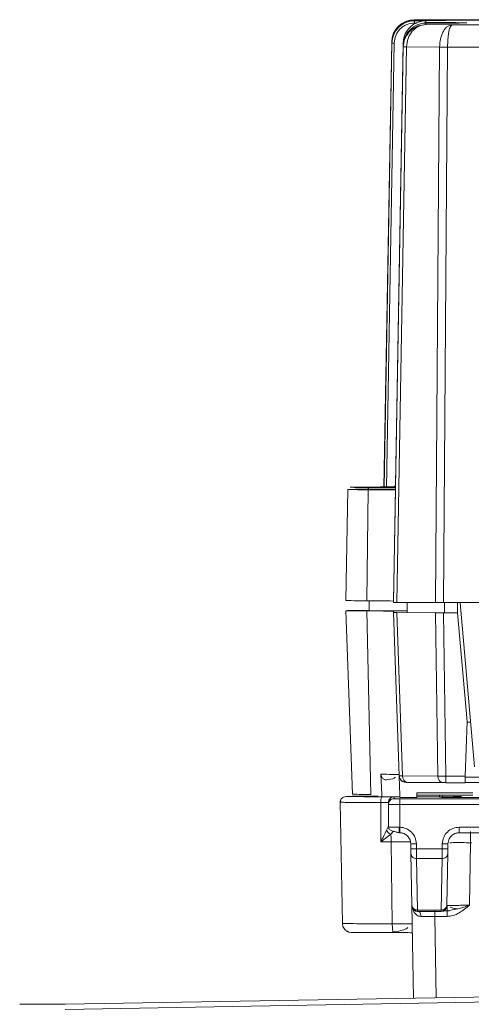
# Model space of a CAD drawing. Units: millimetres. Extents: x 4320 to 6397, y 1659 to 3348.
# Drawn here: x 4669 to 4709, y 2035 to 2122 of the extents above; entities that cross this region are included whole.
import ezdxf

# ---------------------------------------------------------------- set-up
doc = ezdxf.new("R2010")
doc.units = ezdxf.units.MM

msp = doc.modelspace()

# ---------------------------------------------------------------- linework, layer by layer
at = {"color": 7, "linetype": 'Continuous', "lineweight": 15}
for p, q in [((4703.668, 2121.925), (4744.83, 2121.925)), ((4712.68, 2121.903), (4706.33, 2121.845)), ((4712.796, 2121.902), (4706.445, 2121.844)), ((4706.33, 2121.845), (4703.668, 2121.845)), ((4706.445, 2121.844), (4703.685, 2121.844)), ((4707.013, 2121.475), (4704.685, 2121.487)), ((4706.33, 2121.845), (4706.33, 2121.844)), ((4700.981, 2080.623), (4701.668, 2119.96)), ((4700.983, 2080.623), (4701.668, 2119.88)), ((4701, 2080.622), (4701.686, 2119.879)), ((4701.83, 2070.484), (4702.686, 2119.52)), ((4702.685, 2119.872), (4702.004, 2080.843)), ((4702.686, 2119.864), (4702.004, 2080.843)), ((4702.686, 2119.653), (4702.008, 2080.816)), ((4697.801, 2080.451), (4697.63, 2070.648)), ((4702.001, 2080.406), (4701.941, 2080.471)), ((4699.68, 2070.627), (4699.68, 2069.734)), ((4701.83, 2070.603), (4701.83, 2070.484)), ((4697.63, 2069.748), (4698.195, 2053.548)), ((4699.68, 2069.768), (4699.475, 2069.768)), ((4702.123, 2070.48), (4705.537, 2070.462)), ((4703.03, 2070.475), (4703.03, 2069.584)), ((4703.03, 2070.475), (4703.03, 2069.725)), ((4706.244, 2070.46), (4707.711, 2070.46)), ((4706.327, 2070.46), (4706.327, 2069.567)), ((4707.49, 2069.567), (4707.49, 2070.46)), ((4707.711, 2070.46), (4721.948, 2070.46)), ((4708.98, 2055.961), (4707.711, 2070.46)), ((4701.83, 2069.703), (4701.83, 2069.584)), ((4702.333, 2055.164), (4701.83, 2069.584)), ((4702.122, 2069.58), (4705.537, 2069.562)), ((4703.03, 2069.725), (4703.021, 2069.725)), ((4703.03, 2069.584), (4703.03, 2069.725)), ((4706.327, 2069.567), (4703.03, 2069.584)), ((4707.49, 2069.56), (4706.244, 2069.56)), ((4707.49, 2069.567), (4706.327, 2069.567)), ((4708.33, 2059.969), (4707.49, 2069.571)), ((4707.49, 2069.56), (4707.49, 2069.567)), ((4708.33, 2059.962), (4707.49, 2069.56)), ((4708.161, 2055.142), (4708.33, 2059.962)), ((4708.635, 2059.904), (4708.328, 2059.904)), ((4708.33, 2059.962), (4708.33, 2059.969)), ((4702.344, 2055.071), (4702.333, 2055.164)), ((4702.395, 2053.469), (4702.338, 2055.105)), ((4703.05, 2054.584), (4706.17, 2054.567)), ((4706.452, 2054.566), (4708.141, 2054.566)), ((4708.142, 2054.577), (4721.518, 2054.577)), ((4700.801, 2053.326), (4700.792, 2053.526)), ((4702.395, 2053.326), (4700.801, 2053.326)), ((4702.395, 2053.269), (4702.395, 2053.469)), ((4702.395, 2053.301), (4702.395, 2053.469)), ((4702.395, 2053.269), (4702.395, 2053.301)), ((4703.895, 2053.269), (4702.395, 2053.269)), ((4703.895, 2053.269), (4703.895, 2053.669)), ((4703.895, 2053.47), (4708.83, 2053.47)), ((4705.881, 2053.326), (4703.895, 2053.326)), ((4705.881, 2053.47), (4705.881, 2053.326)), ((4708.395, 2053.261), (4730.008, 2053.261)), ((4697.129, 2052.842), (4697.316, 2042.129)), ((4701.38, 2052.652), (4701.38, 2050.653)), ((4701.38, 2050.653), (4701.38, 2050.815)), ((4701.587, 2050.02), (4700.697, 2049.34)), ((4702.352, 2050.15), (4702.37, 2050.15)), ((4707.634, 2050.15), (4746.225, 2050.15)), ((4703.32, 2049.333), (4703.299, 2049.457)), ((4703.36, 2048.727), (4703.352, 2049.168)), ((4706.635, 2049.168), (4706.627, 2048.727)), ((4703.447, 2043.749), (4703.367, 2048.3)), ((4706.619, 2048.3), (4706.539, 2043.749)), ((4703.592, 2035.536), (4703.448, 2043.745)), ((4703.449, 2043.741), (4703.451, 2043.678)), ((4706.578, 2043.73), (4706.538, 2043.729)), ((4706.555, 2043.663), (4706.562, 2043.248)), ((4706.565, 2043.249), (4706.557, 2043.662)), ((4703.784, 2043.248), (4703.948, 2043.204)), ((4706.038, 2043.197), (4703.948, 2043.197)), ((4706.038, 2043.204), (4706.202, 2043.248)), ((4706.246, 2043.246), (4706.551, 2043.246)), ((4732.846, 2036.048), (4672.829, 2034.999)), ((4672.83, 2034.999), (4668.83, 2034.999))]:
    msp.add_line(p, q, dxfattribs=at)
at = {"color": 8, "linetype": 'Continuous', "lineweight": 0}
for p, q in [((4703.668, 2121.845), (4703.668, 2121.925)), ((4703.685, 2121.844), (4703.685, 2121.83)), ((4703.685, 2121.83), (4704.685, 2121.83)), ((4703.813, 2121.629), (4703.685, 2121.629)), ((4704.685, 2121.83), (4704.685, 2121.676)), ((4704.685, 2121.487), (4704.685, 2121.618)), ((4707.013, 2121.475), (4723.03, 2121.475)), ((4708.002, 2121.638), (4707.885, 2121.636)), ((4701.001, 2080.622), (4701.686, 2119.865)), ((4701.886, 2119.861), (4701.201, 2080.62)), ((4701.686, 2119.879), (4701.686, 2119.865)), ((4702.008, 2080.873), (4702.686, 2119.711)), ((4702.978, 2119.516), (4702.123, 2070.48)), ((4702.686, 2119.711), (4702.686, 2119.864)), ((4702.686, 2119.52), (4702.686, 2119.653)), ((4705.891, 2119.501), (4702.978, 2119.516)), ((4705.537, 2070.462), (4705.891, 2119.501)), ((4706.244, 2070.46), (4706.598, 2119.499)), ((4723.03, 2119.499), (4706.598, 2119.499)), ((4699.475, 2070.628), (4699.578, 2080.432)), ((4701.808, 2080.676), (4701.808, 2080.681)), ((4701.808, 2080.619), (4701.808, 2080.614)), ((4702.001, 2080.406), (4701.83, 2070.603)), ((4702.001, 2080.496), (4702.008, 2080.877)), ((4702.008, 2080.811), (4702.001, 2080.406)), ((4702.008, 2080.877), (4702.008, 2080.873)), ((4702.008, 2080.816), (4702.008, 2080.811)), ((4699.818, 2053.531), (4699.475, 2069.728)), ((4702.122, 2069.58), (4702.626, 2055.16)), ((4705.746, 2055.144), (4705.537, 2069.562)), ((4706.244, 2069.56), (4706.452, 2055.142)), ((4702.626, 2055.16), (4705.746, 2055.144)), ((4706.452, 2055.142), (4708.161, 2055.142)), ((4721.501, 2055.063), (4708.159, 2055.063)), ((4701.88, 2053.317), (4701.88, 2053.152)), ((4708.83, 2053.669), (4703.895, 2053.669)), ((4705.896, 2053.326), (4705.896, 2053.326)), ((4706.246, 2053.276), (4706.085, 2053.383)), ((4700.697, 2049.34), (4700.694, 2052.813)), ((4701.38, 2052.817), (4701.38, 2052.652)), ((4701.38, 2050.78), (4701.38, 2052.817)), ((4702.38, 2053.15), (4758.58, 2053.15)), ((4702.38, 2052.638), (4758.58, 2052.638)), ((4702.38, 2052.638), (4702.38, 2050.638)), ((4701.38, 2050.815), (4701.38, 2050.78)), ((4702.324, 2050.639), (4702.38, 2050.638)), ((4746.225, 2050.639), (4707.634, 2050.639)), ((4701.721, 2042.108), (4701.626, 2049.339)), ((4703.852, 2049.165), (4703.86, 2048.724)), ((4706.135, 2049.165), (4706.127, 2048.724)), ((4708.634, 2049.265), (4708.538, 2043.74)), ((4708.755, 2049.265), (4708.634, 2049.265)), ((4703.86, 2048.724), (4706.127, 2048.724)), ((4706.12, 2047.87), (4703.867, 2047.87)), ((4703.947, 2043.32), (4703.867, 2047.87)), ((4706.039, 2043.32), (4706.12, 2047.87)), ((4703.947, 2043.32), (4706.039, 2043.32)), ((4706.551, 2042.757), (4705.465, 2042.757)), ((4705.465, 2042.757), (4705.591, 2035.571)), ((4732.83, 2036.047), (4672.83, 2034.998)), ((4672.83, 2034.547), (4732.83, 2035.593))]:
    msp.add_line(p, q, dxfattribs=at)
at = {"color": 8, "linetype": 'Continuous', "lineweight": 0, "flags": 128}
for points in [[(4703.685, 2121.83), (4703.685, 2121.826), (4703.685, 2121.815), (4703.685, 2121.796), (4703.685, 2121.771), (4703.685, 2121.741), (4703.685, 2121.706), (4703.685, 2121.668), (4703.685, 2121.629)], [(4704.685, 2121.676), (4704.532, 2121.636), (4704.485, 2121.608)], [(4706.452, 2055.142), (4706.452, 2055.028), (4706.452, 2054.92), (4706.452, 2054.82), (4706.452, 2054.733), (4706.452, 2054.662), (4706.452, 2054.609), (4706.452, 2054.577), (4706.452, 2054.566)], [(4701.626, 2049.339), (4701.508, 2049.339), (4701.39, 2049.339), (4701.273, 2049.339), (4701.157, 2049.339), (4701.041, 2049.339), (4700.925, 2049.34), (4700.811, 2049.34), (4700.697, 2049.34)]]:
    msp.add_lwpolyline(points, dxfattribs=at)
at = {"color": 7, "linetype": 'Continuous', "lineweight": 15, "flags": 128}
for points in [[(4699.7, 2080.63), (4699.677, 2080.626), (4699.654, 2080.614), (4699.633, 2080.596), (4699.615, 2080.572), (4699.6, 2080.542), (4699.588, 2080.508), (4699.581, 2080.471), (4699.578, 2080.432)], [(4699.475, 2069.768), (4698.7, 2069.764), (4698.116, 2069.759), (4697.753, 2069.754), (4697.63, 2069.748), (4697.753, 2069.742), (4698.116, 2069.737), (4698.7, 2069.732), (4699.475, 2069.728)], [(4702.416, 2069.728), (4701.269, 2069.729), (4700.226, 2069.732), (4699.389, 2069.736), (4698.839, 2069.741), (4698.631, 2069.747), (4698.784, 2069.753), (4699.284, 2069.759), (4699.68, 2069.762)], [(4703.021, 2069.725), (4703.029, 2069.725), (4703.008, 2069.726), (4702.959, 2069.727), (4702.884, 2069.727), (4702.787, 2069.728), (4702.673, 2069.728), (4702.547, 2069.728), (4702.416, 2069.728)], [(4700.792, 2053.526), (4700.736, 2054.726), (4700.709, 2055.305)]]:
    msp.add_lwpolyline(points, dxfattribs=at)
at = {"color": 7, "linetype": 'Continuous', "lineweight": 15}
for centre, radius, start, end in [((4703.668, 2119.925), 2, 89.99961, 178.99959), ((4703.685, 2119.844), 2, 89.99961, 178.99959), ((4703.668, 2119.845), 2, 89.99966, 168.15626), ((4704.685, 2119.829), 2, 115.8414, 178.99981), ((4704.685, 2119.618), 2, 89.99961, 178.99959), ((4699.298, 2023.514), 56.957, 89.718, 91.50645), ((4699.505, 2217.426), 136.956, 270.03091, 271.02483), ((4699.961, 2002.844), 77.589, 88.49324, 90.28218), ((4701.808, 2080.881), 0.2, 269.99961, 358.99959), ((4701.808, 2080.819), 0.2, 269.99961, 358.99959), ((4699.096, 2121.538), 50.912, 268.34942, 270.42585), ((4699.846, 1995.192), 75.437, 88.49324, 90.28218), ((4699.846, 1994.292), 75.437, 88.49324, 90.28218), ((4702.137, 2052.582), 2.708, 85.92915, 89.63228), ((4702.933, 2055.185), 0.6, 209.39965, 270.00018), ((4699.567, 2105.251), 51.921, 268.49388, 270.28182), ((4697.935, 1575.41), 477.924, 89.65643, 89.77377), ((4706.178, 2112.871), 59.545, 269.71428, 271.58979)]:
    msp.add_arc(centre, radius, start, end, dxfattribs=at)
at = {"color": 8, "linetype": 'Continuous', "lineweight": 0}
for centre, radius, start, end in [((4703.685, 2119.83), 2, 89.99961, 178.99959), ((4702.001, 2129.334), 9.474, 268.09264, 269.30238), ((4702.549, 2097.337), 22.183, 88.89133, 89.64778), ((4706.11, 2057.943), 61.558, 89.54564, 90.2037), ((4699.102, 2119.058), 38.628, 268.06906, 270.70621), ((4702.03, 1619.725), 460.743, 90.01784, 90.30462), ((4702.044, 2544.966), 464.536, 269.69669, 269.98823), ((4701.808, 2080.876), 0.2, 269.99961, 358.99959), ((4701.808, 2080.814), 0.2, 269.99961, 358.99959), ((4700.337, 1947.72), 107.586, 89.03223, 89.80175), ((4703.148, 2055.1), 0.525, 173.36833, 259.26958), ((4706.267, 2055.083), 0.525, 173.36833, 259.26958), ((4699.562, 2105.539), 52.009, 268.49388, 270.28182)]:
    msp.add_arc(centre, radius, start, end, dxfattribs=at)
at = {"color": 7, "linetype": 'Continuous', "lineweight": 15}
for centre, major_axis, ratio, start_param, end_param in [((4702.83, 2070.484), (1, 0), 0.00528, 3.141594, 3.926866), ((4706.244, 2070.466), (1, 0), 0.005282, 3.926992, 4.712264), ((4702.83, 2069.584), (1.001, 0), 0.005278, 3.141594, 3.926487), ((4706.244, 2069.566), (1, 0), 0.005284, 3.926992, 4.711885), ((4708.162, 2055.166), (0.021, 0.6), 0.000185, 3.136318, 4.672208)]:
    msp.add_ellipse(centre, major_axis=major_axis, ratio=ratio, start_param=start_param, end_param=end_param, dxfattribs=at)
at = {"color": 8, "linetype": 'Continuous', "lineweight": 0}
for points, knots in [([(4703.685, 2121.629), (4703.461, 2121.606), (4703.116, 2121.569), (4702.7, 2121.35), (4702.415, 2121.122), (4702.182, 2120.841), (4701.956, 2120.43), (4701.913, 2120.084), (4701.886, 2119.861)], [0, 0, 0, 0, 0.239683, 0.369745, 0.5, 0.630062, 0.760317, 1, 1, 1, 1]), ([(4704.685, 2121.487), (4704.473, 2121.46), (4704.14, 2121.418), (4703.746, 2121.169), (4703.477, 2120.914), (4703.262, 2120.609), (4703.046, 2120.152), (4703.005, 2119.768), (4702.978, 2119.516)], [0, 0, 0, 0, 0.2420185, 0.3797257, 0.503399, 0.6336484, 0.7599144, 1, 1, 1, 1]), ([(4705.891, 2119.501), (4705.909, 2119.752), (4705.935, 2120.137), (4706.078, 2120.594), (4706.219, 2120.9), (4706.396, 2121.155), (4706.654, 2121.405), (4706.873, 2121.448), (4707.013, 2121.475)], [0, 0, 0, 0, 0.24008, 0.366347, 0.496601, 0.62026, 0.757981, 1, 1, 1, 1]), ([(4706.195, 2121.671), (4706.599, 2121.669), (4707.428, 2121.665), (4708.13, 2121.656), (4708.407, 2121.648), (4708.2, 2121.642), (4708.105, 2121.64)], [0, 0, 0, 0, 0.255626, 0.524661, 0.782347, 1, 1, 1, 1]), ([(4706.598, 2119.499), (4706.605, 2119.751), (4706.615, 2120.135), (4706.668, 2120.593), (4706.719, 2120.899), (4706.785, 2121.154), (4706.88, 2121.404), (4706.961, 2121.447), (4707.013, 2121.475)], [0, 0, 0, 0, 0.240086, 0.366352, 0.496601, 0.620274, 0.757981, 1, 1, 1, 1]), ([(4699.7, 2080.63), (4699.453, 2080.631), (4698.953, 2080.633), (4698.42, 2080.638), (4698.089, 2080.642), (4698.047, 2080.645), (4698.03, 2080.646)], [0, 0, 0, 0, 0.263965, 0.535035, 0.806106, 1, 1, 1, 1]), ([(4702.035, 2080.668), (4701.666, 2080.667), (4701.034, 2080.667), (4700.241, 2080.665), (4699.437, 2080.662), (4698.859, 2080.657), (4698.563, 2080.652), (4698.534, 2080.65), (4698.523, 2080.649)], [0, 0, 0, 0, 0.2032214, 0.3484932, 0.4927624, 0.7690291, 0.9110114, 1, 1, 1, 1]), ([(4701.808, 2080.676), (4701.818, 2080.675), (4701.829, 2080.673), (4702.013, 2080.671), (4702.035, 2080.671)], [0, 0, 0, 0, 0.885507, 1, 1, 1, 1]), ([(4705.746, 2055.144), (4705.849, 2055.143), (4706.055, 2055.14), (4706.32, 2055.142), (4706.452, 2055.142)], [0, 0, 0, 0, 0.500011, 1, 1, 1, 1]), ([(4700.851, 2053.325), (4700.995, 2053.324), (4701.284, 2053.324), (4701.613, 2053.322), (4701.837, 2053.32), (4701.865, 2053.318), (4701.88, 2053.317)], [0, 0, 0, 0, 0.250027, 0.500011, 0.749973, 1, 1, 1, 1]), ([(4708.395, 2053.261), (4708.068, 2053.262), (4707.413, 2053.262), (4706.586, 2053.265), (4706.008, 2053.269), (4705.933, 2053.273), (4705.896, 2053.275)], [0, 0, 0, 0, 0.25001, 0.5, 0.74999, 1, 1, 1, 1]), ([(4700.694, 2052.813), (4700.164, 2052.815), (4699.103, 2052.817), (4697.93, 2052.824), (4697.219, 2052.832), (4697.192, 2052.837), (4697.181, 2052.839)], [0, 0, 0, 0, 0.26574, 0.53148, 0.79722, 1, 1, 1, 1]), ([(4701.38, 2052.817), (4701.37, 2052.817), (4701.351, 2052.816), (4701.203, 2052.815), (4700.983, 2052.814), (4700.79, 2052.813), (4700.694, 2052.813)], [0, 0, 0, 0, 0.24928, 0.499438, 0.749708, 1, 1, 1, 1]), ([(4702.38, 2052.638), (4702.276, 2052.639), (4702.05, 2052.639), (4701.787, 2052.641), (4701.598, 2052.643), (4701.526, 2052.645), (4701.49, 2052.646)], [0, 0, 0, 0, 0.28436, 0.617072, 0.802437, 1, 1, 1, 1]), ([(4701.88, 2053.152), (4701.887, 2053.152), (4701.902, 2053.151), (4702.018, 2053.151), (4702.183, 2053.15), (4702.314, 2053.15), (4702.38, 2053.15)], [0, 0, 0, 0, 0.2500176, 0.5000249, 0.7500176, 1, 1, 1, 1]), ([(4701.217, 2050.365), (4701.258, 2050.453), (4701.32, 2050.584), (4701.371, 2050.715), (4701.377, 2050.758), (4701.38, 2050.78)], [0, 0, 0, 0, 0.503341, 0.752327, 1, 1, 1, 1]), ([(4702.324, 2050.639), (4702.225, 2050.639), (4702.009, 2050.639), (4701.761, 2050.641), (4701.586, 2050.644), (4701.474, 2050.646), (4701.395, 2050.649), (4701.385, 2050.652), (4701.38, 2050.653)], [0, 0, 0, 0, 0.197788, 0.429936, 0.559466, 0.697657, 0.844504, 1, 1, 1, 1]), ([(4702.352, 2050.15), (4702.348, 2050.159), (4702.34, 2050.177), (4702.331, 2050.307), (4702.326, 2050.468), (4702.325, 2050.582), (4702.324, 2050.639)], [0, 0, 0, 0, 0.279665, 0.55922, 0.779681, 1, 1, 1, 1]), ([(4702.37, 2050.15), (4702.371, 2050.159), (4702.371, 2050.176), (4702.374, 2050.307), (4702.377, 2050.468), (4702.379, 2050.582), (4702.38, 2050.638)], [0, 0, 0, 0, 0.279665, 0.55922, 0.779681, 1, 1, 1, 1]), ([(4702.38, 2050.638), (4702.571, 2050.613), (4702.955, 2050.563), (4703.437, 2050.223), (4703.777, 2049.74), (4703.827, 2049.357), (4703.852, 2049.165)], [0, 0, 0, 0, 0.249983, 0.499975, 0.749983, 1, 1, 1, 1]), ([(4706.135, 2049.165), (4706.16, 2049.359), (4706.211, 2049.747), (4706.559, 2050.233), (4707.051, 2050.573), (4707.44, 2050.617), (4707.634, 2050.639)], [0, 0, 0, 0, 0.250018, 0.500025, 0.750017, 1, 1, 1, 1]), ([(4701.587, 2050.02), (4701.542, 2050.041), (4701.453, 2050.084), (4701.312, 2050.201), (4701.253, 2050.303), (4701.217, 2050.365)], [0, 0, 0, 0, 0.280705, 0.56135, 1, 1, 1, 1]), ([(4701.587, 2050.02), (4701.643, 2050.08), (4701.761, 2050.203), (4701.81, 2050.262), (4701.836, 2050.292)], [0, 0, 0, 0, 0.483192, 1, 1, 1, 1]), ([(4701.626, 2049.339), (4701.625, 2049.402), (4701.624, 2049.528), (4701.616, 2049.709), (4701.604, 2049.878), (4701.593, 2049.973), (4701.587, 2050.02)], [0, 0, 0, 0, 0.249999, 0.499999, 0.749998, 1, 1, 1, 1]), ([(4701.626, 2049.339), (4701.86, 2049.34), (4702.327, 2049.343), (4702.884, 2049.341), (4703.227, 2049.338), (4703.273, 2049.334), (4703.288, 2049.332)], [0, 0, 0, 0, 0.285672, 0.571455, 0.857244, 1, 1, 1, 1]), ([(4706.787, 2049.264), (4706.915, 2049.267), (4707.171, 2049.271), (4707.852, 2049.271), (4708.374, 2049.267), (4708.634, 2049.265)], [0, 0, 0, 0, 0.333329, 0.66666, 1, 1, 1, 1]), ([(4708.538, 2043.74), (4708.244, 2043.503), (4707.795, 2043.141), (4707.104, 2042.812), (4706.728, 2042.775), (4706.551, 2042.757)], [0, 0, 0, 0, 0.50037, 0.765894, 1, 1, 1, 1]), ([(4708.538, 2043.74), (4708.402, 2043.739), (4708.132, 2043.738), (4707.633, 2043.736), (4707.085, 2043.733), (4706.734, 2043.731), (4706.592, 2043.73), (4706.579, 2043.73), (4706.578, 2043.73)], [0, 0, 0, 0, 0.149234, 0.294544, 0.572134, 0.849718, 0.99503, 1, 1, 1, 1]), ([(4704.252, 2042.763), (4704.19, 2042.769), (4704.058, 2042.781), (4703.84, 2042.891), (4703.618, 2043.088), (4703.577, 2043.298), (4703.557, 2043.399)], [0, 0, 0, 0, 0.158021, 0.335403, 0.680253, 1, 1, 1, 1]), ([(4704.252, 2042.763), (4704.245, 2042.834), (4704.231, 2042.977), (4704.159, 2043.131), (4704.098, 2043.179), (4704.076, 2043.197)], [0, 0, 0, 0, 0.390995, 0.781843, 1, 1, 1, 1]), ([(4697.316, 2042.134), (4697.38, 2042.131), (4697.508, 2042.125), (4698.501, 2042.116), (4699.94, 2042.11), (4701.127, 2042.109), (4701.721, 2042.108)], [0, 0, 0, 0, 0.249953, 0.499969, 0.749984, 1, 1, 1, 1]), ([(4701.721, 2042.108), (4701.958, 2042.106), (4702.433, 2042.103), (4703, 2042.1), (4703.348, 2042.098), (4703.394, 2042.098), (4703.409, 2042.098)], [0, 0, 0, 0, 0.2883107, 0.5765561, 0.864838, 1, 1, 1, 1]), ([(4701.818, 2041.326), (4701.804, 2041.34), (4701.776, 2041.369), (4701.744, 2041.577), (4701.725, 2041.835), (4701.722, 2042.017), (4701.721, 2042.108)], [0, 0, 0, 0, 0.279659, 0.559213, 0.779676, 1, 1, 1, 1]), ([(4705.465, 2042.757), (4705.24, 2042.758), (4704.802, 2042.76), (4704.432, 2042.762), (4704.252, 2042.763)], [0, 0, 0, 0, 0.5134378, 1, 1, 1, 1])]:
    msp.add_open_spline(points, degree=3, knots=knots, dxfattribs=at)
at = {"color": 7, "linetype": 'Continuous', "lineweight": 15}
for points, knots in [([(4702.686, 2119.52), (4702.717, 2119.771), (4702.765, 2120.156), (4703.018, 2120.612), (4703.269, 2120.917), (4703.585, 2121.171), (4704.046, 2121.419), (4704.437, 2121.461), (4704.685, 2121.487)], [0, 0, 0, 0, 0.24008, 0.366347, 0.496601, 0.62026, 0.757981, 1, 1, 1, 1]), ([(4704.685, 2121.83), (4704.682, 2121.83), (4704.571, 2121.83), (4704.308, 2121.807), (4704.016, 2121.724), (4703.843, 2121.643), (4703.813, 2121.629)], [0, 0, 0, 0, 0.009667, 0.379296, 0.895179, 1, 1, 1, 1]), ([(4704.685, 2121.676), (4705.219, 2121.675), (4705.78, 2121.674), (4706.176, 2121.671), (4706.195, 2121.671)], [0, 0, 0, 0, 0.950542, 1, 1, 1, 1]), ([(4707.885, 2121.636), (4707.718, 2121.634), (4707.33, 2121.629), (4706.21, 2121.622), (4705.186, 2121.62), (4704.685, 2121.618)], [0, 0, 0, 0, 0.278283, 0.646916, 1, 1, 1, 1]), ([(4708.166, 2121.641), (4708.163, 2121.641), (4708.154, 2121.641), (4708.057, 2121.638), (4707.92, 2121.636), (4707.885, 2121.636)], [0, 0, 0, 0, 0.226785, 0.802349, 1, 1, 1, 1]), ([(4698.03, 2080.646), (4698.019, 2080.647), (4697.963, 2080.649), (4698.087, 2080.653), (4698.412, 2080.658), (4698.955, 2080.662), (4699.454, 2080.665), (4699.7, 2080.666)], [0, 0, 0, 0, 0.061458, 0.292977, 0.530729, 0.768481, 1, 1, 1, 1]), ([(4698.523, 2080.649), (4698.51, 2080.649), (4698.464, 2080.647), (4698.551, 2080.644), (4698.847, 2080.638), (4699.439, 2080.634), (4700.241, 2080.631), (4700.979, 2080.628), (4701.549, 2080.628), (4701.857, 2080.628)], [0, 0, 0, 0, 0.051881, 0.186284, 0.317947, 0.574135, 0.707919, 0.842633, 1, 1, 1, 1]), ([(4700.709, 2055.305), (4700.718, 2055.248), (4700.736, 2055.135), (4700.847, 2054.976), (4700.973, 2054.86), (4701.077, 2054.826), (4701.106, 2054.816)], [0, 0, 0, 0, 0.2550599, 0.5089001, 0.8616878, 1, 1, 1, 1]), ([(4701.1, 2054.8), (4701.423, 2054.845), (4701.83, 2054.901), (4701.963, 2055.021), (4701.991, 2055.046)], [0, 0, 0, 0, 0.792965, 1, 1, 1, 1]), ([(4702.338, 2055.163), (4702.343, 2055.119), (4702.352, 2055.032), (4702.403, 2054.912), (4702.475, 2054.81), (4702.592, 2054.705), (4702.759, 2054.624), (4702.904, 2054.603), (4702.973, 2054.593)], [0, 0, 0, 0, 0.133792, 0.268362, 0.402002, 0.532728, 0.778157, 1, 1, 1, 1]), ([(4698.202, 2053.348), (4698.005, 2053.342), (4697.648, 2053.332), (4697.494, 2053.333), (4697.331, 2053.25), (4697.252, 2053.181), (4697.195, 2053.1), (4697.159, 2053.026), (4697.133, 2052.937), (4697.131, 2052.873), (4697.129, 2052.839)], [0, 0, 0, 0, 0.404357, 0.734099, 0.805437, 0.869174, 0.90024, 0.93186, 0.964906, 1, 1, 1, 1]), ([(4700.47, 2053.371), (4700.358, 2053.37), (4699.735, 2053.369), (4698.812, 2053.365), (4697.932, 2053.358), (4697.562, 2053.35), (4697.69, 2053.342), (4698.338, 2053.334), (4699.428, 2053.328), (4700.386, 2053.326), (4700.851, 2053.325)], [0, 0, 0, 0, 0.030991, 0.172747, 0.314504, 0.448498, 0.582493, 0.724249, 0.866006, 1, 1, 1, 1]), ([(4701.49, 2052.646), (4701.459, 2052.647), (4701.395, 2052.649), (4701.385, 2052.651), (4701.38, 2052.652)], [0, 0, 0, 0, 0.485893, 1, 1, 1, 1]), ([(4700.697, 2049.34), (4700.792, 2049.516), (4700.982, 2049.873), (4701.138, 2050.2), (4701.217, 2050.365)], [0, 0, 0, 0, 0.495559, 1, 1, 1, 1]), ([(4701.389, 2050.555), (4701.399, 2050.531), (4701.417, 2050.482), (4701.499, 2050.414), (4701.614, 2050.35), (4701.755, 2050.294), (4701.91, 2050.246), (4702.067, 2050.207), (4702.216, 2050.177), (4702.304, 2050.165), (4702.347, 2050.159)], [0, 0, 0, 0, 0.143429, 0.284049, 0.420026, 0.550287, 0.67404, 0.790615, 0.899531, 1, 1, 1, 1]), ([(4702.37, 2050.15), (4702.473, 2050.139), (4702.694, 2050.115), (4702.95, 2049.967), (4703.132, 2049.787), (4703.248, 2049.61), (4703.332, 2049.4), (4703.345, 2049.246), (4703.352, 2049.168)], [0, 0, 0, 0, 0.199814, 0.43262, 0.561984, 0.699672, 0.845679, 1, 1, 1, 1]), ([(4706.635, 2049.168), (4706.642, 2049.247), (4706.655, 2049.402), (4706.74, 2049.615), (4706.859, 2049.793), (4707.045, 2049.974), (4707.307, 2050.12), (4707.531, 2050.141), (4707.634, 2050.15)], [0, 0, 0, 0, 0.154166, 0.300064, 0.437689, 0.567036, 0.799919, 1, 1, 1, 1]), ([(4703.367, 2048.3), (4703.367, 2048.323), (4703.366, 2048.371), (4703.364, 2048.476), (4703.362, 2048.596), (4703.36, 2048.683), (4703.36, 2048.727)], [0, 0, 0, 0, 0.250687, 0.499933, 0.74778, 1, 1, 1, 1]), ([(4706.627, 2048.727), (4706.626, 2048.683), (4706.625, 2048.596), (4706.623, 2048.476), (4706.621, 2048.371), (4706.62, 2048.324), (4706.619, 2048.3)], [0, 0, 0, 0, 0.25071, 0.499966, 0.747804, 1, 1, 1, 1]), ([(4703.458, 2043.665), (4703.476, 2043.607), (4703.512, 2043.489), (4703.631, 2043.346), (4703.728, 2043.262), (4703.783, 2043.248), (4703.784, 2043.248)], [0, 0, 0, 0, 0.322868, 0.654445, 0.994158, 1, 1, 1, 1]), ([(4706.202, 2043.248), (4706.203, 2043.248), (4706.259, 2043.262), (4706.356, 2043.346), (4706.475, 2043.489), (4706.511, 2043.607), (4706.528, 2043.665)], [0, 0, 0, 0, 0.005841, 0.345555, 0.677132, 1, 1, 1, 1]), ([(4706.551, 2043.246), (4706.863, 2043.296), (4707.516, 2043.401), (4708.187, 2043.624), (4708.538, 2043.74)], [0, 0, 0, 0, 0.477034, 1, 1, 1, 1]), ([(4706.78, 2043.262), (4706.742, 2043.255), (4706.666, 2043.242), (4706.589, 2043.239), (4706.551, 2043.237)], [0, 0, 0, 0, 0.5011754, 1, 1, 1, 1]), ([(4706.827, 2043.581), (4706.939, 2043.538), (4707.113, 2043.472), (4707.399, 2043.427), (4707.5, 2043.411)], [0, 0, 0, 0, 0.649461, 1, 1, 1, 1]), ([(4697.316, 2042.134), (4697.322, 2042.069), (4697.333, 2041.948), (4697.405, 2041.765), (4697.51, 2041.615), (4697.632, 2041.506), (4697.725, 2041.449), (4697.784, 2041.42), (4697.84, 2041.396), (4698.174, 2041.296), (4698.358, 2041.36), (4699.383, 2041.333), (4700.498, 2041.332), (4701.326, 2041.331), (4701.809, 2041.33)], [0, 0, 0, 0, 0.0278, 0.050867, 0.082641, 0.104102, 0.120346, 0.128164, 0.136407, 0.155373, 0.432658, 0.64514, 0.793423, 1, 1, 1, 1]), ([(4701.781, 2041.385), (4702.014, 2041.419), (4702.463, 2041.486), (4702.899, 2041.624), (4703.054, 2041.732), (4703.104, 2041.766)], [0, 0, 0, 0, 0.423012, 0.817635, 1, 1, 1, 1]), ([(4703.492, 2041.322), (4703.249, 2041.323), (4702.763, 2041.325), (4702.133, 2041.326), (4701.818, 2041.326)], [0, 0, 0, 0, 0.500022, 1, 1, 1, 1])]:
    msp.add_open_spline(points, degree=3, knots=knots, dxfattribs=at)
for points in [[(4699.7, 2080.666), (4700.153, 2080.668), (4701.058, 2080.672), (4701.558, 2080.678), (4701.808, 2080.681)], [(4701.808, 2080.614), (4701.558, 2080.617), (4701.058, 2080.623), (4700.153, 2080.627), (4699.7, 2080.63)], [(4702.933, 2054.585), (4702.938, 2054.585), (4702.949, 2054.584), (4703.016, 2054.584), (4703.05, 2054.584)], [(4706.17, 2054.567), (4706.211, 2054.567), (4706.293, 2054.567), (4706.399, 2054.566), (4706.452, 2054.566)], [(4703.948, 2043.197), (4703.884, 2043.204), (4703.754, 2043.219), (4703.59, 2043.332), (4703.474, 2043.494), (4703.457, 2043.623), (4703.448, 2043.688)], [(4706.538, 2043.688), (4706.53, 2043.623), (4706.513, 2043.494), (4706.397, 2043.332), (4706.233, 2043.219), (4706.103, 2043.204), (4706.038, 2043.197)]]:
    msp.add_open_spline(points, degree=3, dxfattribs=at)
at = {"color": 8, "linetype": 'Continuous', "lineweight": 0}
for points in [[(4702.333, 2055.164), (4702.347, 2055.163), (4702.374, 2055.159), (4702.542, 2055.16), (4702.626, 2055.16)], [(4700.694, 2052.813), (4700.696, 2052.88), (4700.7, 2053.013), (4700.736, 2053.182), (4700.789, 2053.3), (4700.831, 2053.317), (4700.851, 2053.325)], [(4701.88, 2053.317), (4701.814, 2053.31), (4701.683, 2053.294), (4701.518, 2053.179), (4701.402, 2053.014), (4701.387, 2052.883), (4701.38, 2052.817)], [(4701.38, 2052.652), (4701.387, 2052.718), (4701.402, 2052.849), (4701.518, 2053.014), (4701.683, 2053.13), (4701.814, 2053.145), (4701.88, 2053.152)], [(4702.38, 2053.15), (4702.38, 2053.142), (4702.38, 2053.126), (4702.38, 2053.007), (4702.38, 2052.838), (4702.38, 2052.705), (4702.38, 2052.638)], [(4707.634, 2050.639), (4707.634, 2050.574), (4707.634, 2050.445), (4707.634, 2050.283), (4707.634, 2050.171), (4707.634, 2050.157), (4707.634, 2050.15)], [(4708.634, 2050.243), (4708.634, 2050.229), (4708.634, 2050.201), (4708.634, 2049.976), (4708.634, 2049.653), (4708.634, 2049.395), (4708.634, 2049.265)], [(4703.852, 2049.165), (4703.786, 2049.164), (4703.655, 2049.162), (4703.49, 2049.162), (4703.375, 2049.164), (4703.359, 2049.166), (4703.352, 2049.168)], [(4706.635, 2049.168), (4706.627, 2049.166), (4706.612, 2049.164), (4706.496, 2049.162), (4706.331, 2049.162), (4706.2, 2049.164), (4706.135, 2049.165)], [(4703.36, 2048.727), (4703.367, 2048.725), (4703.382, 2048.723), (4703.498, 2048.721), (4703.663, 2048.721), (4703.794, 2048.723), (4703.86, 2048.724)], [(4703.367, 2048.3), (4703.375, 2048.243), (4703.392, 2048.129), (4703.508, 2047.987), (4703.672, 2047.888), (4703.802, 2047.876), (4703.867, 2047.87)], [(4703.86, 2048.724), (4703.86, 2048.637), (4703.861, 2048.463), (4703.863, 2048.222), (4703.865, 2048.013), (4703.866, 2047.917), (4703.867, 2047.87)], [(4706.12, 2047.87), (4706.12, 2047.917), (4706.121, 2048.013), (4706.123, 2048.222), (4706.125, 2048.463), (4706.126, 2048.637), (4706.127, 2048.724)], [(4706.619, 2048.3), (4706.611, 2048.243), (4706.594, 2048.129), (4706.478, 2047.987), (4706.314, 2047.888), (4706.184, 2047.876), (4706.12, 2047.87)], [(4706.127, 2048.724), (4706.192, 2048.723), (4706.323, 2048.721), (4706.489, 2048.721), (4706.604, 2048.723), (4706.619, 2048.725), (4706.627, 2048.727)], [(4703.447, 2043.749), (4703.456, 2043.693), (4703.472, 2043.579), (4703.588, 2043.437), (4703.753, 2043.338), (4703.882, 2043.326), (4703.947, 2043.32)], [(4706.539, 2043.749), (4706.531, 2043.693), (4706.514, 2043.579), (4706.398, 2043.437), (4706.234, 2043.338), (4706.104, 2043.326), (4706.039, 2043.32)], [(4703.947, 2043.32), (4703.947, 2043.284), (4703.948, 2043.212), (4703.948, 2043.202), (4703.948, 2043.197)], [(4705.465, 2042.757), (4705.465, 2042.822), (4705.465, 2042.951), (4705.465, 2043.113), (4705.465, 2043.225), (4705.465, 2043.239), (4705.465, 2043.246)], [(4706.039, 2043.32), (4706.039, 2043.284), (4706.039, 2043.212), (4706.038, 2043.202), (4706.038, 2043.197)], [(4706.551, 2043.246), (4706.551, 2043.239), (4706.551, 2043.225), (4706.551, 2043.113), (4706.551, 2042.951), (4706.551, 2042.822), (4706.551, 2042.757)]]:
    msp.add_open_spline(points, degree=3, dxfattribs=at)

doc.saveas('drawing.dxf')
